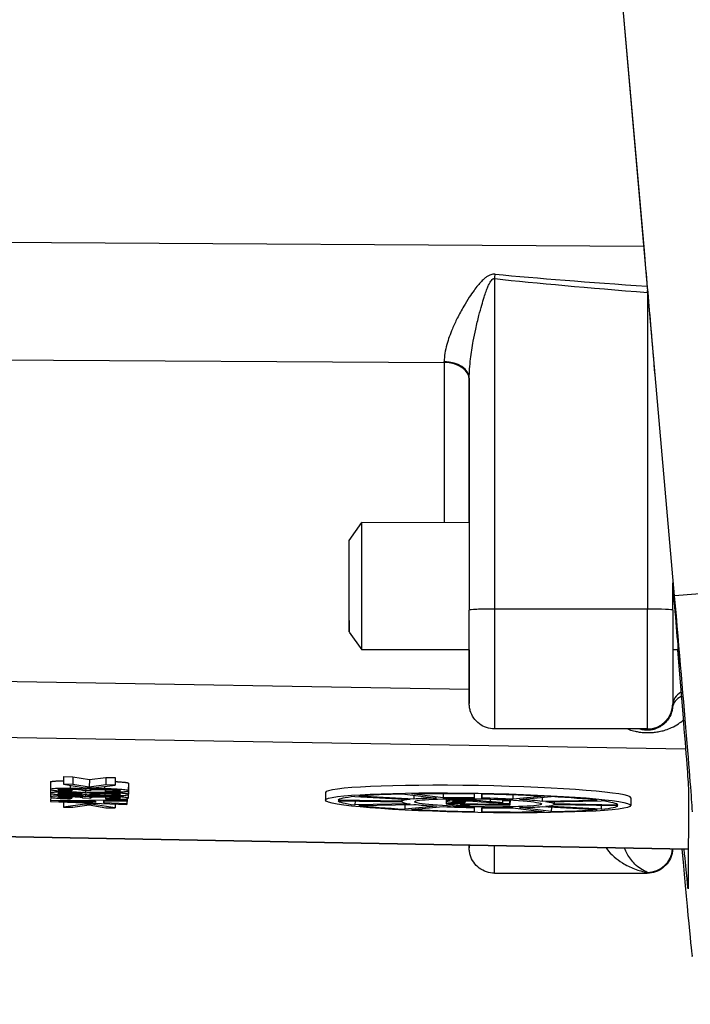
# Model space of a CAD drawing. Units: millimetres. Extents: x 350 to 30706, y 32 to 4630.
# Drawn here: x 1192 to 1218, y 1835 to 1874 of the extents above; entities that cross this region are included whole.
import ezdxf

# ---------------------------------------------------------------- set-up
doc = ezdxf.new("R2010")
doc.units = ezdxf.units.MM
doc.header["$LTSCALE"] = 16.666667
doc.layers.add('Dimensions(Hillmar_metric)', color=7, linetype='Continuous', lineweight=13)
doc.layers.add('Visible Edges(Hillmar_metric)', color=7, linetype='Continuous', lineweight=25)
doc.layers.add('Visible Tangent Edges(Hillmar_Metric)', color=7, linetype='Continuous', lineweight=25, true_color=0xc0c0c0)
doc.styles.add('Hillmar_metric_Dimensions', font='arial.ttf')
doc.dimstyles.new('DEFAULT-ISO-Method 1b-Hillmar_metric', dxfattribs={"dimscale": 16.666667, "dimtxt": 2, "dimasz": 2.5, "dimexe": 1, "dimexo": 1, "dimgap": 0.25, "dimtad": 1, "dimtih": 1, "dimtoh": 1, "dimrnd": 1e-08, "dimdsep": 46, "dimtxsty": 'Hillmar_metric_Dimensions', "dimcen": 0.09, "dimdle": 8, "dimclrd": 7, "dimclre": 7, "dimclrt": 7, "dimazin": 2, "dimtfac": 0.75, "dimtmove": 0, "dimatfit": 3, "dimfxl": 1, "dimtolj": 1, "dimlwd": 9, "dimlwe": 9, "dimarcsym": 0})

# ---------------------------------------------------------------- blocks, each defined once
blk = doc.blocks.new('*D23')
at = {"layer": 'Defpoints', "color": 0, "linetype": 'Continuous', "transparency": 16777216}
for p in [(1250.581, 2000.351), (918.623, 1755.943), (1250.581, 1585.496)]:
    blk.add_point(p, dxfattribs=at)
at = {"layer": 'Dimensions(Hillmar_metric)', "color": 7, "linetype": 'Continuous', "lineweight": 9, "transparency": 16777216}
for p, q in [((1250.581, 1983.684), (1250.581, 1568.829)), ((918.623, 1739.276), (918.623, 1568.829)), ((960.29, 1585.496), (1208.915, 1585.496))]:
    blk.add_line(p, q, dxfattribs=at)
at = {"layer": 'Dimensions(Hillmar_metric)', "color": 7, "linetype": 'Continuous', "transparency": 16777216}
for points in [[(960.29, 1592.441), (960.29, 1578.552), (918.623, 1585.496)], [(1208.915, 1592.441), (1208.915, 1578.552), (1250.581, 1585.496)]]:
    blk.add_solid(points, dxfattribs=at)
at = {"layer": 'Dimensions(Hillmar_metric)', "color": 7, "linetype": 'Continuous', "lineweight": 13, "transparency": 16777216, "insert": (1081.865, 1606.693), "char_height": 33.3333, "attachment_point": 5, "style": 'Hillmar_metric_Dimensions'}
blk.add_mtext('\\A1;332', dxfattribs=at)

msp = doc.modelspace()

# ---------------------------------------------------------------- linework, layer by layer
at = {"layer": 'Visible Edges(Hillmar_metric)'}
for p, q in [((1217.663, 1851.101), (1210.562, 1932.13)), ((1211.815, 1917.767), (1216.478, 1864.513)), ((1204.881, 1853.277), (1205.371, 1853.977)), ((1209.593, 1853.976), (1205.371, 1853.977)), ((1217.594, 1850.535), (1217.594, 1851.606)), ((1204.88, 1849.677), (1205.371, 1848.977)), ((1209.593, 1848.976), (1205.371, 1848.977)), ((1217.814, 1848.976), (1217.593, 1848.976)), ((1217.774, 1848.976), (1218.008, 1846.137)), ((1217.593, 1846.824), (1217.593, 1846.861)), ((1216.578, 1845.868), (1210.593, 1845.869)), ((1193.651, 1843.996), (1193.646, 1843.697)), ((1193.651, 1843.996), (1194.019, 1843.99)), ((1194.019, 1843.99), (1194.014, 1843.69)), ((1194.019, 1843.99), (1194.664, 1843.879)), ((1194.664, 1843.879), (1194.659, 1843.58)), ((1194.664, 1843.879), (1195.316, 1843.967)), ((1195.316, 1843.967), (1195.31, 1843.668)), ((1195.316, 1843.967), (1195.684, 1843.961)), ((1195.684, 1843.961), (1195.678, 1843.661)), ((1193.137, 1843.789), (1193.131, 1843.49)), ((1193.134, 1843.485), (1193.131, 1843.345)), ((1194.014, 1843.69), (1193.646, 1843.697)), ((1193.646, 1843.697), (1194.485, 1843.557)), ((1193.909, 1843.419), (1193.975, 1843.441)), ((1193.976, 1843.506), (1193.975, 1843.441)), ((1194.659, 1843.58), (1194.014, 1843.69)), ((1194.398, 1843.466), (1194.398, 1843.457)), ((1194.398, 1843.457), (1194.72, 1843.449)), ((1194.485, 1843.557), (1194.83, 1843.551)), ((1194.516, 1843.454), (1194.515, 1843.348)), ((1194.518, 1843.556), (1194.517, 1843.495)), ((1195.31, 1843.668), (1194.659, 1843.58)), ((1194.721, 1843.48), (1194.72, 1843.449)), ((1194.83, 1843.551), (1195.678, 1843.661)), ((1195.3, 1843.492), (1195.299, 1843.416)), ((1195.678, 1843.661), (1195.31, 1843.668)), ((1196.198, 1843.737), (1196.193, 1843.437)), ((1196.198, 1843.592), (1196.193, 1843.292)), ((1196.198, 1843.443), (1196.193, 1843.144)), ((1218.205, 1843.541), (1218.202, 1839.599)), ((1193.134, 1843.34), (1193.131, 1843.196)), ((1193.145, 1843.185), (1193.143, 1843.049)), ((1196.142, 1843.074), (1193.143, 1843.049)), ((1193.909, 1843.126), (1193.975, 1843.148)), ((1193.976, 1843.213), (1193.975, 1843.148)), ((1194.398, 1843.173), (1194.398, 1843.163)), ((1194.398, 1843.163), (1194.72, 1843.155)), ((1194.518, 1843.295), (1194.517, 1843.201)), ((1194.721, 1843.186), (1194.72, 1843.155)), ((1195.299, 1843.416), (1195.347, 1843.392)), ((1195.3, 1843.198), (1195.299, 1843.123)), ((1195.299, 1843.123), (1195.347, 1843.099)), ((1196.146, 1843.124), (1196.142, 1842.924)), ((1196.146, 1843.124), (1196.142, 1842.897)), ((1196.143, 1843.124), (1196.142, 1843.074)), ((1196.144, 1843.124), (1196.142, 1843.046)), ((1196.142, 1843.046), (1196.142, 1843.074)), ((1203.945, 1843.369), (1203.939, 1843.07)), ((1206.943, 1843.027), (1204.441, 1843.07)), ((1205.103, 1843.214), (1207.269, 1843.098)), ((1207.419, 1843.111), (1205.253, 1843.228)), ((1206.944, 1843.115), (1206.943, 1843.027)), ((1207.06, 1843.31), (1208.311, 1843.152)), ((1208.571, 1843.157), (1207.32, 1843.315)), ((1207.422, 1843.264), (1207.419, 1843.111)), ((1208.573, 1843.324), (1208.571, 1843.157)), ((1208.685, 1843.123), (1208.684, 1843.036)), ((1209.789, 1843.314), (1209.789, 1843.156)), ((1210.089, 1843.151), (1210.089, 1843.308)), ((1210.091, 1843.308), (1210.089, 1843.151)), ((1210.899, 1843.093), (1210.898, 1843.046)), ((1211.194, 1843.079), (1211.193, 1843.041)), ((1211.196, 1843.079), (1211.193, 1842.937)), ((1211.197, 1843.079), (1211.193, 1842.871)), ((1211.196, 1843.079), (1211.193, 1842.89)), ((1211.31, 1843.276), (1211.307, 1843.109)), ((1212.557, 1843.224), (1211.307, 1843.109)), ((1211.566, 1843.095), (1212.817, 1843.21)), ((1212.461, 1843.177), (1212.458, 1843.023)), ((1214.624, 1843.064), (1212.458, 1843.023)), ((1215.943, 1843.159), (1215.938, 1842.86)), ((1193.143, 1843.049), (1193.143, 1843.022)), ((1193.143, 1843.022), (1196.142, 1842.897)), ((1193.649, 1843.001), (1193.645, 1842.801)), ((1194.485, 1842.912), (1193.645, 1842.801)), ((1193.645, 1842.801), (1194.014, 1842.795)), ((1194.014, 1842.795), (1194.658, 1842.883)), ((1194.912, 1842.973), (1194.032, 1843.009)), ((1194.08, 1843.032), (1194.912, 1843.037)), ((1194.485, 1842.966), (1194.485, 1842.912)), ((1194.83, 1842.906), (1194.485, 1842.912)), ((1194.658, 1842.883), (1195.31, 1842.772)), ((1194.831, 1842.952), (1194.83, 1842.906)), ((1195.678, 1842.766), (1194.83, 1842.906)), ((1194.912, 1843.037), (1194.912, 1842.973)), ((1195.234, 1842.96), (1195.235, 1843.039)), ((1195.236, 1843.039), (1195.234, 1842.96)), ((1196.142, 1842.924), (1195.234, 1842.96)), ((1195.235, 1843.039), (1196.142, 1843.046)), ((1195.31, 1842.772), (1195.678, 1842.766)), ((1195.681, 1842.916), (1195.678, 1842.766)), ((1196.142, 1842.897), (1196.142, 1842.924)), ((1204.441, 1843.051), (1206.943, 1843.008)), ((1205.105, 1843.04), (1205.103, 1842.884)), ((1207.269, 1842.925), (1205.103, 1842.884)), ((1205.253, 1842.865), (1207.419, 1842.906)), ((1207.063, 1842.9), (1207.06, 1842.72)), ((1208.311, 1842.835), (1207.06, 1842.72)), ((1207.32, 1842.706), (1208.57, 1842.821)), ((1208.686, 1843.031), (1208.684, 1842.934)), ((1211.193, 1842.89), (1208.684, 1842.934)), ((1208.684, 1842.934), (1208.684, 1842.921)), ((1209.238, 1842.905), (1211.193, 1842.871)), ((1209.311, 1842.865), (1209.608, 1842.86)), ((1209.406, 1842.972), (1209.438, 1842.991)), ((1209.439, 1843.051), (1209.438, 1842.991)), ((1209.609, 1842.898), (1209.608, 1842.86)), ((1209.788, 1842.779), (1209.788, 1842.621)), ((1210.088, 1842.616), (1210.088, 1842.774)), ((1210.091, 1842.774), (1210.088, 1842.616)), ((1211.193, 1843.041), (1210.898, 1843.046)), ((1210.898, 1843.046), (1210.898, 1842.969)), ((1211.193, 1842.937), (1211.193, 1843.041)), ((1211.193, 1842.871), (1211.193, 1842.89)), ((1211.306, 1842.773), (1212.557, 1842.615)), ((1212.817, 1842.62), (1211.566, 1842.778)), ((1212.458, 1842.818), (1214.624, 1842.702)), ((1212.608, 1843.004), (1214.774, 1843.045)), ((1214.774, 1842.716), (1212.608, 1842.832)), ((1212.82, 1842.799), (1212.817, 1842.62)), ((1212.936, 1843.011), (1212.934, 1842.922)), ((1215.436, 1842.878), (1212.934, 1842.922)), ((1212.934, 1842.903), (1215.436, 1842.86)), ((1214.777, 1842.871), (1214.774, 1842.716)), ((1218.203, 1841.138), (1173.93, 1841.93)), ((1210.59, 1840.201), (1216.59, 1840.201))]:
    msp.add_line(p, q, dxfattribs=at)
for centre, major_axis, ratio, start_param, end_param in [((1205.371, 1851.477), (0, -2.5), 0.000036, 6.283135, 9.424829), ((1204.88, 1851.477), (0, 1.8), 0.000036, 2.413571, 6.283237), ((1217.583, 1851.501), (-0.278, 3.189), 0.005503, 2.483908, 4.738534), ((1217.663, 1850.596), (0.698, -7.995), 0.005524, 0.062769, 1.633566), ((1209.944, 1843.264), (-5.999, 0.105), 0.062961, 3.141593, 6.283185), ((1209.938, 1842.965), (-5.499, 0.096), 0.062961, 5.787928, 6.256975), ((1209.938, 1842.965), (5.499, -0.096), 0.062961, 2.122737, 2.591783), ((1209.938, 1842.965), (-3, 0.053), 0.062961, 5.810673, 6.23423), ((1209.938, 1842.965), (5.499, -0.096), 0.062961, 1.599138, 2.068185), ((1209.938, 1842.965), (-3, 0.053), 0.062961, 5.287074, 5.710631), ((1209.938, 1842.965), (-3, 0.053), 0.062961, 4.763475, 5.187032), ((1209.938, 1842.965), (5.499, -0.096), 0.062961, 1.075539, 1.544586), ((1209.938, 1842.965), (-3, 0.053), 0.062961, 4.239877, 4.663434), ((1209.938, 1842.965), (-3, 0.053), 0.062961, 3.716278, 4.139835), ((1209.938, 1842.965), (5.499, -0.096), 0.062961, 0.55194, 1.020987), ((1209.938, 1842.965), (-5.499, 0.096), 0.062961, 0.028342, 0.497388), ((1209.938, 1842.965), (-5.499, 0.096), 0.062961, 0.55194, 1.020987), ((1209.938, 1842.965), (-3, 0.053), 0.062961, 0.051086, 0.474643), ((1209.938, 1842.965), (-5.499, 0.096), 0.062961, 1.075539, 1.544586), ((1209.938, 1842.965), (3, -0.053), 0.062961, 3.716278, 4.139835), ((1209.938, 1842.965), (3, -0.053), 0.062961, 4.239877, 4.663434), ((1209.938, 1842.965), (3, -0.053), 0.062961, 4.763475, 5.187032), ((1209.938, 1842.965), (3, -0.053), 0.062961, 5.287074, 5.710631), ((1209.938, 1842.965), (3, -0.053), 0.062961, 0.051086, 0.474643), ((1209.938, 1842.965), (3, -0.053), 0.062961, 5.810673, 6.23423), ((1209.938, 1842.965), (-5.499, 0.096), 0.062961, 2.122737, 2.591783), ((1209.938, 1842.965), (5.499, -0.096), 0.062961, 0.028342, 0.497388), ((1209.938, 1842.965), (5.499, -0.096), 0.062961, 5.787928, 6.256975), ((1209.938, 1842.965), (-5.499, 0.096), 0.062961, 1.599138, 2.068185), ((1217.659, 1844.928), (0.698, -7.995), 0.005524, 5.20528, 6.345955)]:
    msp.add_ellipse(centre, major_axis=major_axis, ratio=ratio, start_param=start_param, end_param=end_param, dxfattribs=at)
for major_axis in [(-5.999, 0.105), (-2.5, 0.044)]:
    msp.add_ellipse((1209.938, 1842.965), major_axis=major_axis, ratio=0.062961, dxfattribs=at)
for points, degree, knots in [([(1216.478, 1864.513), (1216.564, 1863.524), (1216.71, 1861.838), (1216.837, 1860.335), (1216.884, 1859.774)], 3, [5.8986303, 5.8986303, 5.8986303, 5.8986303, 6.2831853, 6.546799, 6.546799, 6.546799, 6.546799]), ([(1217.594, 1850.535), (1217.593, 1850.158), (1217.593, 1849.772), (1217.593, 1849.051), (1217.593, 1848.706), (1217.593, 1848.091), (1217.593, 1847.814), (1217.593, 1847.363), (1217.593, 1847.182), (1217.593, 1846.999), (1217.593, 1846.951), (1217.593, 1846.903), (1217.593, 1846.89), (1217.593, 1846.877), (1217.593, 1846.874), (1217.593, 1846.87), (1217.593, 1846.869), (1217.593, 1846.868), (1217.593, 1846.867), (1217.593, 1846.866), (1217.593, 1846.866), (1217.593, 1846.864), (1217.593, 1846.863), (1217.593, 1846.861)], 3, [0, 0, 0, 0, 0.1135045, 0.1135045, 0.2249585, 0.2249585, 0.3364868, 0.3364868, 0.4480155, 0.4480155, 0.5047626, 0.5047626, 0.5337779, 0.5337779, 0.5483462, 0.5483462, 0.5556283, 0.5556283, 0.5592674, 0.5592674, 0.561091, 0.561091, 0.5629402, 0.5629402, 0.5629402, 0.5629402]), ([(1210.593, 1845.869), (1210.485, 1845.869), (1210.376, 1845.887), (1210.173, 1845.955), (1210.076, 1846.006), (1209.907, 1846.134), (1209.831, 1846.212), (1209.71, 1846.387), (1209.664, 1846.485), (1209.619, 1846.638), (1209.608, 1846.69), (1209.598, 1846.768), (1209.596, 1846.794), (1209.594, 1846.831), (1209.594, 1846.841), (1209.593, 1846.852), (1209.593, 1846.854), (1209.593, 1846.857), (1209.593, 1846.858), (1209.593, 1846.86), (1209.593, 1846.862), (1209.593, 1846.864), (1209.593, 1846.865), (1209.593, 1846.866), (1209.593, 1846.867), (1209.593, 1846.868), (1209.593, 1846.869), (1209.593, 1846.874), (1209.593, 1846.879), (1209.593, 1846.911), (1209.593, 1846.957), (1209.593, 1847.136), (1209.593, 1847.308), (1209.593, 1847.746), (1209.593, 1848.016), (1209.593, 1848.521), (1209.593, 1848.744), (1209.593, 1848.977)], 3, [0, 0, 0, 0, 0.0324297, 0.0324297, 0.064273, 0.064273, 0.0961374, 0.0961374, 0.128001, 0.128001, 0.1437783, 0.1437783, 0.1517382, 0.1517382, 0.1546709, 0.1546709, 0.1553391, 0.1553391, 0.1557423, 0.1557423, 0.1565591, 0.1565591, 0.1581726, 0.1581726, 0.1606939, 0.1606939, 0.1682531, 0.1682531, 0.1909391, 0.1909391, 0.2592924, 0.2592924, 0.3725589, 0.3725589, 0.4840539, 0.4840539, 0.5597704, 0.5597704, 0.5597704, 0.5597704]), ([(1193.137, 1843.789), (1193.137, 1843.805), (1193.347, 1843.827), (1193.587, 1843.832), (1193.648, 1843.832)], 2, [0, 0, 0, 1, 2, 2.322639, 2.322639, 2.322639]), ([(1193.909, 1843.532), (1193.859, 1843.532), (1193.81, 1843.533), (1193.713, 1843.533), (1193.666, 1843.533), (1193.553, 1843.532), (1193.468, 1843.531), (1193.305, 1843.523), (1193.247, 1843.518), (1193.155, 1843.506), (1193.131, 1843.498), (1193.131, 1843.49)], 3, [-0.1446642, -0.1446642, -0.1446642, -0.1446642, -0.1237478, -0.1237478, -0.1027954, -0.1027954, -0.0717896, -0.0717896, -0.0400631, -0.0400631, 0, 0, 0, 0]), ([(1193.131, 1843.49), (1193.131, 1843.484), (1193.143, 1843.477), (1193.195, 1843.465), (1193.233, 1843.459), (1193.328, 1843.449), (1193.4, 1843.442), (1193.639, 1843.429), (1193.772, 1843.423), (1193.909, 1843.419)], 3, [-0.1954879, -0.1954879, -0.1954879, -0.1954879, -0.1384509, -0.1384509, -0.0851728, -0.0851728, -0.04173, -0.04173, 0, 0, 0, 0]), ([(1193.433, 1843.485), (1193.433, 1843.487), (1193.436, 1843.49), (1193.45, 1843.494), (1193.46, 1843.496), (1193.497, 1843.501), (1193.53, 1843.503), (1193.616, 1843.507), (1193.662, 1843.508), (1193.774, 1843.509), (1193.837, 1843.509), (1193.902, 1843.508)], 3, [-0.07919584, -0.07919584, -0.07919584, -0.07919584, -0.06690715, -0.06690715, -0.05546791, -0.05546791, -0.03634074, -0.03634074, -0.01933227, -0.01933227, 0, 0, 0, 0]), ([(1193.975, 1843.441), (1193.891, 1843.444), (1193.806, 1843.447), (1193.672, 1843.453), (1193.619, 1843.456), (1193.544, 1843.462), (1193.502, 1843.466), (1193.445, 1843.476), (1193.433, 1843.48), (1193.433, 1843.485)], 3, [-0.1260224, -0.1260224, -0.1260224, -0.1260224, -0.0798082, -0.0798082, -0.0455356, -0.0455356, -0.0217024, -0.0217024, 0, 0, 0, 0]), ([(1193.902, 1843.508), (1193.939, 1843.507), (1193.976, 1843.506), (1194.046, 1843.504), (1194.079, 1843.503), (1194.157, 1843.499), (1194.198, 1843.497), (1194.29, 1843.489), (1194.326, 1843.484), (1194.384, 1843.474), (1194.403, 1843.467), (1194.403, 1843.46)], 3, [-0.06690683, -0.06690683, -0.06690683, -0.06690683, -0.06047658, -0.06047658, -0.05459044, -0.05459044, -0.04561996, -0.04561996, -0.03123485, -0.03123485, 0, 0, 0, 0]), ([(1194.517, 1843.495), (1194.479, 1843.501), (1194.43, 1843.507), (1194.294, 1843.518), (1194.22, 1843.521), (1194.079, 1843.528), (1193.995, 1843.53), (1193.909, 1843.532)], 3, [-0.06355771, -0.06355771, -0.06355771, -0.06355771, -0.04580301, -0.04580301, -0.0260004, -0.0260004, 0, 0, 0, 0]), ([(1194.403, 1843.46), (1194.403, 1843.46), (1194.402, 1843.459), (1194.401, 1843.458), (1194.399, 1843.457), (1194.398, 1843.457)], 3, [-0.00576597, -0.00576597, -0.00576597, -0.00576597, -0.003364508, -0.003364508, 0, 0, 0, 0]), ([(1195.255, 1843.517), (1195.175, 1843.519), (1195.095, 1843.52), (1194.947, 1843.52), (1194.88, 1843.519), (1194.757, 1843.516), (1194.691, 1843.514), (1194.577, 1843.506), (1194.539, 1843.501), (1194.517, 1843.495)], 3, [-0.1227936, -0.1227936, -0.1227936, -0.1227936, -0.0897559, -0.0897559, -0.0595262, -0.0595262, -0.0300842, -0.0300842, 0, 0, 0, 0]), ([(1194.679, 1843.466), (1194.679, 1843.471), (1194.693, 1843.476), (1194.754, 1843.484), (1194.794, 1843.487), (1194.9, 1843.492), (1194.958, 1843.493), (1195.1, 1843.495), (1195.18, 1843.494), (1195.262, 1843.493)], 3, [-0.09656212, -0.09656212, -0.09656212, -0.09656212, -0.06912669, -0.06912669, -0.04593468, -0.04593468, -0.02456664, -0.02456664, 0, 0, 0, 0]), ([(1194.72, 1843.449), (1194.708, 1843.452), (1194.697, 1843.455), (1194.683, 1843.461), (1194.679, 1843.463), (1194.679, 1843.466)], 3, [-0.02589224, -0.02589224, -0.02589224, -0.02589224, -0.01148134, -0.01148134, 0, 0, 0, 0]), ([(1196.193, 1843.437), (1196.193, 1843.442), (1196.186, 1843.447), (1196.157, 1843.457), (1196.136, 1843.462), (1196.049, 1843.476), (1195.967, 1843.484), (1195.804, 1843.497), (1195.711, 1843.502), (1195.494, 1843.512), (1195.377, 1843.515), (1195.255, 1843.517)], 3, [-0.1397182, -0.1397182, -0.1397182, -0.1397182, -0.121477, -0.121477, -0.1043445, -0.1043445, -0.0704024, -0.0704024, -0.0363728, -0.0363728, 0, 0, 0, 0]), ([(1195.262, 1843.493), (1195.308, 1843.492), (1195.353, 1843.491), (1195.44, 1843.488), (1195.481, 1843.487), (1195.604, 1843.481), (1195.67, 1843.477), (1195.772, 1843.468), (1195.814, 1843.464), (1195.875, 1843.453), (1195.889, 1843.448), (1195.889, 1843.443)], 3, [-0.08961033, -0.08961033, -0.08961033, -0.08961033, -0.07907512, -0.07907512, -0.06905052, -0.06905052, -0.04775229, -0.04775229, -0.02499364, -0.02499364, 0, 0, 0, 0]), ([(1195.889, 1843.443), (1195.889, 1843.439), (1195.881, 1843.435), (1195.845, 1843.429), (1195.819, 1843.426), (1195.737, 1843.421), (1195.682, 1843.419), (1195.526, 1843.416), (1195.409, 1843.416), (1195.299, 1843.416)], 3, [-0.08553912, -0.08553912, -0.08553912, -0.08553912, -0.06962477, -0.06962477, -0.05437468, -0.05437468, -0.03381342, -0.03381342, 0, 0, 0, 0]), ([(1195.681, 1843.803), (1195.813, 1843.796), (1196.198, 1843.764), (1196.198, 1843.737)], 2, [0.589931, 0.589931, 0.589931, 1, 2, 2, 2]), ([(1193.913, 1843.386), (1193.812, 1843.388), (1193.713, 1843.389), (1193.526, 1843.387), (1193.444, 1843.385), (1193.32, 1843.379), (1193.25, 1843.375), (1193.15, 1843.361), (1193.131, 1843.354), (1193.131, 1843.345)], 3, [-0.1898414, -0.1898414, -0.1898414, -0.1898414, -0.1349292, -0.1349292, -0.0800258, -0.0800258, -0.0394188, -0.0394188, 0, 0, 0, 0]), ([(1193.131, 1843.345), (1193.131, 1843.341), (1193.137, 1843.336), (1193.162, 1843.327), (1193.18, 1843.323), (1193.239, 1843.313), (1193.291, 1843.307), (1193.448, 1843.295), (1193.524, 1843.29), (1193.704, 1843.282), (1193.803, 1843.279), (1193.904, 1843.278)], 3, [-0.1584305, -0.1584305, -0.1584305, -0.1584305, -0.1259721, -0.1259721, -0.0961892, -0.0961892, -0.0583421, -0.0583421, -0.030417, -0.030417, 0, 0, 0, 0]), ([(1193.909, 1843.238), (1193.859, 1843.239), (1193.81, 1843.24), (1193.713, 1843.24), (1193.666, 1843.24), (1193.553, 1843.239), (1193.468, 1843.237), (1193.305, 1843.23), (1193.247, 1843.225), (1193.155, 1843.213), (1193.131, 1843.205), (1193.131, 1843.196)], 3, [-0.1446642, -0.1446642, -0.1446642, -0.1446642, -0.1237478, -0.1237478, -0.1027954, -0.1027954, -0.0717896, -0.0717896, -0.0400631, -0.0400631, 0, 0, 0, 0]), ([(1193.131, 1843.196), (1193.131, 1843.19), (1193.143, 1843.184), (1193.195, 1843.172), (1193.233, 1843.166), (1193.327, 1843.156), (1193.399, 1843.149), (1193.639, 1843.135), (1193.772, 1843.13), (1193.909, 1843.126)], 3, [-0.1954879, -0.1954879, -0.1954879, -0.1954879, -0.1384509, -0.1384509, -0.0851728, -0.0851728, -0.04173, -0.04173, 0, 0, 0, 0]), ([(1193.433, 1843.34), (1193.433, 1843.343), (1193.436, 1843.345), (1193.449, 1843.349), (1193.459, 1843.351), (1193.497, 1843.356), (1193.533, 1843.358), (1193.62, 1843.362), (1193.668, 1843.363), (1193.783, 1843.364), (1193.846, 1843.364), (1193.911, 1843.363)], 3, [-0.07654561, -0.07654561, -0.07654561, -0.07654561, -0.06593053, -0.06593053, -0.0558827, -0.0558827, -0.03719297, -0.03719297, -0.01946064, -0.01946064, 0, 0, 0, 0]), ([(1193.89, 1843.302), (1193.86, 1843.302), (1193.83, 1843.303), (1193.771, 1843.305), (1193.743, 1843.306), (1193.66, 1843.309), (1193.611, 1843.313), (1193.542, 1843.318), (1193.5, 1843.322), (1193.444, 1843.332), (1193.433, 1843.336), (1193.433, 1843.34)], 3, [-0.1203049, -0.1203049, -0.1203049, -0.1203049, -0.1012382, -0.1012382, -0.0827988, -0.0827988, -0.0444878, -0.0444878, -0.0209162, -0.0209162, 0, 0, 0, 0]), ([(1193.433, 1843.192), (1193.433, 1843.194), (1193.436, 1843.196), (1193.45, 1843.201), (1193.46, 1843.203), (1193.497, 1843.207), (1193.53, 1843.21), (1193.616, 1843.214), (1193.662, 1843.215), (1193.774, 1843.216), (1193.837, 1843.215), (1193.902, 1843.214)], 3, [-0.07919584, -0.07919584, -0.07919584, -0.07919584, -0.06690715, -0.06690715, -0.05546791, -0.05546791, -0.03634074, -0.03634074, -0.01933227, -0.01933227, 0, 0, 0, 0]), ([(1193.975, 1843.148), (1193.891, 1843.15), (1193.806, 1843.153), (1193.672, 1843.159), (1193.619, 1843.162), (1193.544, 1843.169), (1193.502, 1843.172), (1193.444, 1843.182), (1193.433, 1843.187), (1193.433, 1843.192)], 3, [-0.1260224, -0.1260224, -0.1260224, -0.1260224, -0.0798082, -0.0798082, -0.0455356, -0.0455356, -0.0217024, -0.0217024, 0, 0, 0, 0]), ([(1194.373, 1843.324), (1194.373, 1843.32), (1194.362, 1843.315), (1194.31, 1843.309), (1194.277, 1843.306), (1194.192, 1843.302), (1194.144, 1843.301), (1194.027, 1843.3), (1193.959, 1843.301), (1193.89, 1843.302)], 3, [-0.0778046, -0.0778046, -0.0778046, -0.0778046, -0.05621534, -0.05621534, -0.03818539, -0.03818539, -0.02058734, -0.02058734, 0, 0, 0, 0]), ([(1193.902, 1843.214), (1193.939, 1843.214), (1193.976, 1843.213), (1194.046, 1843.211), (1194.079, 1843.21), (1194.157, 1843.206), (1194.198, 1843.203), (1194.29, 1843.196), (1194.326, 1843.19), (1194.384, 1843.18), (1194.402, 1843.174), (1194.402, 1843.167)], 3, [-0.06690683, -0.06690683, -0.06690683, -0.06690683, -0.06047658, -0.06047658, -0.05459044, -0.05459044, -0.04561996, -0.04561996, -0.03123485, -0.03123485, 0, 0, 0, 0]), ([(1193.904, 1843.278), (1193.955, 1843.277), (1194.006, 1843.276), (1194.102, 1843.276), (1194.148, 1843.276), (1194.243, 1843.277), (1194.306, 1843.279), (1194.433, 1843.285), (1194.48, 1843.29), (1194.514, 1843.296)], 3, [-0.1045849, -0.1045849, -0.1045849, -0.1045849, -0.0803445, -0.0803445, -0.0575528, -0.0575528, -0.0297718, -0.0297718, 0, 0, 0, 0]), ([(1194.517, 1843.201), (1194.479, 1843.207), (1194.43, 1843.213), (1194.294, 1843.224), (1194.22, 1843.228), (1194.079, 1843.234), (1193.995, 1843.237), (1193.909, 1843.238)], 3, [-0.06355771, -0.06355771, -0.06355771, -0.06355771, -0.04580301, -0.04580301, -0.0260004, -0.0260004, 0, 0, 0, 0]), ([(1193.911, 1843.363), (1193.974, 1843.362), (1194.035, 1843.36), (1194.159, 1843.354), (1194.207, 1843.351), (1194.281, 1843.345), (1194.313, 1843.341), (1194.362, 1843.333), (1194.373, 1843.329), (1194.373, 1843.324)], 3, [-0.06518252, -0.06518252, -0.06518252, -0.06518252, -0.05266855, -0.05266855, -0.03851879, -0.03851879, -0.02081426, -0.02081426, 0, 0, 0, 0]), ([(1194.515, 1843.348), (1194.495, 1843.352), (1194.471, 1843.355), (1194.415, 1843.362), (1194.384, 1843.365), (1194.279, 1843.374), (1194.209, 1843.377), (1194.083, 1843.383), (1193.999, 1843.385), (1193.913, 1843.386)], 3, [-0.05801381, -0.05801381, -0.05801381, -0.05801381, -0.04916524, -0.04916524, -0.04117942, -0.04117942, -0.0256815, -0.0256815, 0, 0, 0, 0]), ([(1194.402, 1843.167), (1194.402, 1843.167), (1194.402, 1843.166), (1194.4, 1843.165), (1194.399, 1843.164), (1194.398, 1843.163)], 3, [-0.00576597, -0.00576597, -0.00576597, -0.00576597, -0.003364508, -0.003364508, 0, 0, 0, 0]), ([(1194.514, 1843.296), (1194.533, 1843.291), (1194.558, 1843.286), (1194.625, 1843.277), (1194.665, 1843.273), (1194.766, 1843.265), (1194.84, 1843.26), (1195.046, 1843.251), (1195.159, 1843.248), (1195.273, 1843.246)], 3, [-0.1271729, -0.1271729, -0.1271729, -0.1271729, -0.0957085, -0.0957085, -0.0665056, -0.0665056, -0.0342559, -0.0342559, 0, 0, 0, 0]), ([(1195.285, 1843.37), (1195.215, 1843.372), (1195.144, 1843.372), (1195.011, 1843.373), (1194.95, 1843.372), (1194.818, 1843.37), (1194.742, 1843.368), (1194.601, 1843.36), (1194.55, 1843.354), (1194.515, 1843.348)], 3, [-0.1190727, -0.1190727, -0.1190727, -0.1190727, -0.0918192, -0.0918192, -0.0662191, -0.0662191, -0.0344888, -0.0344888, 0, 0, 0, 0]), ([(1195.255, 1843.224), (1195.175, 1843.225), (1195.095, 1843.226), (1194.946, 1843.226), (1194.88, 1843.226), (1194.757, 1843.223), (1194.691, 1843.221), (1194.577, 1843.212), (1194.539, 1843.207), (1194.517, 1843.201)], 3, [-0.1227936, -0.1227936, -0.1227936, -0.1227936, -0.0897559, -0.0897559, -0.0595262, -0.0595262, -0.0300842, -0.0300842, 0, 0, 0, 0]), ([(1194.675, 1843.318), (1194.675, 1843.324), (1194.689, 1843.329), (1194.762, 1843.339), (1194.816, 1843.342), (1194.909, 1843.346), (1194.97, 1843.347), (1195.119, 1843.348), (1195.204, 1843.348), (1195.29, 1843.346)], 3, [-0.07958723, -0.07958723, -0.07958723, -0.07958723, -0.06486217, -0.06486217, -0.0482777, -0.0482777, -0.0257848, -0.0257848, 0, 0, 0, 0]), ([(1195.276, 1843.27), (1195.19, 1843.271), (1195.106, 1843.274), (1194.946, 1843.281), (1194.884, 1843.285), (1194.788, 1843.293), (1194.747, 1843.297), (1194.688, 1843.308), (1194.675, 1843.313), (1194.675, 1843.318)], 3, [-0.08582203, -0.08582203, -0.08582203, -0.08582203, -0.06658394, -0.06658394, -0.04702098, -0.04702098, -0.025119, -0.025119, 0, 0, 0, 0]), ([(1194.679, 1843.172), (1194.679, 1843.178), (1194.693, 1843.183), (1194.754, 1843.191), (1194.794, 1843.194), (1194.9, 1843.198), (1194.958, 1843.2), (1195.1, 1843.201), (1195.18, 1843.201), (1195.262, 1843.199)], 3, [-0.09656212, -0.09656212, -0.09656212, -0.09656212, -0.06912669, -0.06912669, -0.04593468, -0.04593468, -0.02456664, -0.02456664, 0, 0, 0, 0]), ([(1194.72, 1843.155), (1194.708, 1843.158), (1194.697, 1843.162), (1194.683, 1843.167), (1194.679, 1843.17), (1194.679, 1843.172)], 3, [-0.02589224, -0.02589224, -0.02589224, -0.02589224, -0.01148134, -0.01148134, 0, 0, 0, 0]), ([(1196.193, 1843.144), (1196.193, 1843.149), (1196.186, 1843.154), (1196.157, 1843.164), (1196.136, 1843.168), (1196.048, 1843.183), (1195.967, 1843.191), (1195.803, 1843.203), (1195.711, 1843.209), (1195.494, 1843.218), (1195.376, 1843.222), (1195.255, 1843.224)], 3, [-0.1397182, -0.1397182, -0.1397182, -0.1397182, -0.121477, -0.121477, -0.1043445, -0.1043445, -0.0704024, -0.0704024, -0.0363728, -0.0363728, 0, 0, 0, 0]), ([(1195.262, 1843.199), (1195.307, 1843.198), (1195.353, 1843.197), (1195.439, 1843.195), (1195.48, 1843.193), (1195.604, 1843.188), (1195.669, 1843.183), (1195.772, 1843.175), (1195.814, 1843.17), (1195.875, 1843.16), (1195.888, 1843.155), (1195.888, 1843.149)], 3, [-0.08961033, -0.08961033, -0.08961033, -0.08961033, -0.07907512, -0.07907512, -0.06905052, -0.06905052, -0.04775229, -0.04775229, -0.02499364, -0.02499364, 0, 0, 0, 0]), ([(1195.273, 1843.246), (1195.398, 1843.244), (1195.519, 1843.243), (1195.742, 1843.245), (1195.837, 1843.248), (1195.98, 1843.254), (1196.059, 1843.259), (1196.171, 1843.274), (1196.193, 1843.283), (1196.193, 1843.292)], 3, [-0.2170426, -0.2170426, -0.2170426, -0.2170426, -0.1514499, -0.1514499, -0.0896059, -0.0896059, -0.0441009, -0.0441009, 0, 0, 0, 0]), ([(1195.891, 1843.298), (1195.891, 1843.295), (1195.886, 1843.292), (1195.866, 1843.286), (1195.852, 1843.284), (1195.807, 1843.279), (1195.77, 1843.275), (1195.687, 1843.272), (1195.629, 1843.27), (1195.448, 1843.268), (1195.364, 1843.268), (1195.276, 1843.27)], 3, [-0.2058849, -0.2058849, -0.2058849, -0.2058849, -0.1611678, -0.1611678, -0.1170173, -0.1170173, -0.0586256, -0.0586256, -0.0263854, -0.0263854, 0, 0, 0, 0]), ([(1196.193, 1843.292), (1196.193, 1843.297), (1196.186, 1843.302), (1196.158, 1843.312), (1196.137, 1843.317), (1196.06, 1843.33), (1195.993, 1843.337), (1195.826, 1843.35), (1195.736, 1843.356), (1195.523, 1843.365), (1195.406, 1843.368), (1195.285, 1843.37)], 3, [-0.1518703, -0.1518703, -0.1518703, -0.1518703, -0.1278706, -0.1278706, -0.1057301, -0.1057301, -0.0692181, -0.0692181, -0.0361671, -0.0361671, 0, 0, 0, 0]), ([(1195.29, 1843.346), (1195.375, 1843.345), (1195.46, 1843.343), (1195.617, 1843.336), (1195.677, 1843.332), (1195.776, 1843.324), (1195.817, 1843.319), (1195.877, 1843.309), (1195.891, 1843.303), (1195.891, 1843.298)], 3, [-0.0884037, -0.0884037, -0.0884037, -0.0884037, -0.06807453, -0.06807453, -0.04802953, -0.04802953, -0.02580668, -0.02580668, 0, 0, 0, 0]), ([(1195.888, 1843.149), (1195.888, 1843.145), (1195.881, 1843.142), (1195.845, 1843.135), (1195.818, 1843.133), (1195.737, 1843.127), (1195.682, 1843.125), (1195.525, 1843.122), (1195.409, 1843.122), (1195.299, 1843.123)], 3, [-0.08553912, -0.08553912, -0.08553912, -0.08553912, -0.06962477, -0.06962477, -0.05437468, -0.05437468, -0.03381342, -0.03381342, 0, 0, 0, 0]), ([(1195.347, 1843.392), (1195.458, 1843.391), (1195.567, 1843.391), (1195.767, 1843.393), (1195.853, 1843.395), (1196.014, 1843.403), (1196.076, 1843.408), (1196.171, 1843.421), (1196.193, 1843.429), (1196.193, 1843.437)], 3, [-0.1377018, -0.1377018, -0.1377018, -0.1377018, -0.1059158, -0.1059158, -0.0753398, -0.0753398, -0.0411185, -0.0411185, 0, 0, 0, 0]), ([(1195.347, 1843.099), (1195.458, 1843.097), (1195.567, 1843.097), (1195.767, 1843.099), (1195.853, 1843.102), (1196.014, 1843.109), (1196.076, 1843.114), (1196.171, 1843.127), (1196.193, 1843.135), (1196.193, 1843.144)], 3, [-0.1377018, -0.1377018, -0.1377018, -0.1377018, -0.1059158, -0.1059158, -0.0753398, -0.0753398, -0.0411185, -0.0411185, 0, 0, 0, 0]), ([(1209.377, 1843.072), (1209.284, 1843.074), (1209.193, 1843.075), (1209.025, 1843.073), (1208.954, 1843.071), (1208.85, 1843.066), (1208.789, 1843.063), (1208.7, 1843.05), (1208.684, 1843.043), (1208.684, 1843.036)], 3, [-0.1819671, -0.1819671, -0.1819671, -0.1819671, -0.1257077, -0.1257077, -0.0721462, -0.0721462, -0.0359768, -0.0359768, 0, 0, 0, 0]), ([(1208.937, 1843.031), (1208.937, 1843.033), (1208.94, 1843.035), (1208.954, 1843.04), (1208.964, 1843.042), (1208.994, 1843.045), (1209.023, 1843.048), (1209.113, 1843.052), (1209.156, 1843.053), (1209.257, 1843.054), (1209.313, 1843.054), (1209.37, 1843.053)], 3, [-0.09215028, -0.09215028, -0.09215028, -0.09215028, -0.0727436, -0.0727436, -0.05477684, -0.05477684, -0.03284533, -0.03284533, -0.01714112, -0.01714112, 0, 0, 0, 0]), ([(1210.418, 1843.008), (1210.174, 1843.03), (1210.049, 1843.04), (1209.829, 1843.056), (1209.722, 1843.061), (1209.57, 1843.068), (1209.476, 1843.071), (1209.377, 1843.072)], 3, [-0.05860045, -0.05860045, -0.05860045, -0.05860045, -0.049128, -0.049128, -0.02949778, -0.02949778, 0, 0, 0, 0]), ([(1193.458, 1843.03), (1193.549, 1843.03), (1193.645, 1843.03), (1193.849, 1843.031), (1193.967, 1843.031), (1194.08, 1843.032)], 3, [-0.06447197, -0.06447197, -0.06447197, -0.06447197, -0.03614825, -0.03614825, 0, 0, 0, 0]), ([(1194.032, 1843.009), (1193.938, 1843.013), (1193.842, 1843.017), (1193.651, 1843.023), (1193.555, 1843.027), (1193.458, 1843.03)], 3, [-0.05971572, -0.05971572, -0.05971572, -0.05971572, -0.02961858, -0.02961858, 0, 0, 0, 0]), ([(1208.684, 1843.036), (1208.684, 1843.028), (1208.698, 1843.021), (1208.763, 1843.008), (1208.805, 1843.002), (1208.905, 1842.993), (1208.969, 1842.988), (1209.172, 1842.978), (1209.289, 1842.975), (1209.406, 1842.972)], 3, [-0.1727772, -0.1727772, -0.1727772, -0.1727772, -0.1148262, -0.1148262, -0.0684035, -0.0684035, -0.0352544, -0.0352544, 0, 0, 0, 0]), ([(1208.684, 1842.921), (1208.805, 1842.915), (1208.917, 1842.907), (1209.082, 1842.893), (1209.201, 1842.882), (1209.311, 1842.865)], 3, [-0.2007247, -0.2007247, -0.2007247, -0.2007247, -0.0779777, -0.0779777, 0, 0, 0, 0]), ([(1209.438, 1842.991), (1209.36, 1842.993), (1209.282, 1842.995), (1209.142, 1843.001), (1209.097, 1843.004), (1209.027, 1843.01), (1208.996, 1843.013), (1208.948, 1843.021), (1208.937, 1843.026), (1208.937, 1843.031)], 3, [-0.06465693, -0.06465693, -0.06465693, -0.06465693, -0.05127654, -0.05127654, -0.03875066, -0.03875066, -0.02142469, -0.02142469, 0, 0, 0, 0]), ([(1209.608, 1842.86), (1209.567, 1842.867), (1209.508, 1842.875), (1209.413, 1842.887), (1209.337, 1842.897), (1209.238, 1842.905)], 3, [-0.113291, -0.113291, -0.113291, -0.113291, -0.0428941, -0.0428941, 0, 0, 0, 0]), ([(1209.37, 1843.053), (1209.432, 1843.052), (1209.492, 1843.05), (1209.617, 1843.044), (1209.681, 1843.041), (1209.811, 1843.033), (1209.961, 1843.022), (1210.269, 1842.993)], 3, [-0.3639043, -0.3639043, -0.3639043, -0.3639043, -0.2629305, -0.2629305, -0.1449672, -0.1449672, 0, 0, 0, 0]), ([(1210.269, 1842.993), (1210.401, 1842.981), (1210.536, 1842.969), (1210.757, 1842.954), (1210.863, 1842.948), (1210.98, 1842.943)], 3, [-0.08629951, -0.08629951, -0.08629951, -0.08629951, -0.03723089, -0.03723089, 0, 0, 0, 0]), ([(1210.898, 1842.969), (1210.838, 1842.972), (1210.782, 1842.976), (1210.616, 1842.989), (1210.519, 1842.999), (1210.418, 1843.008)], 3, [-0.06839548, -0.06839548, -0.06839548, -0.06839548, -0.04731455, -0.04731455, 0, 0, 0, 0]), ([(1210.98, 1842.943), (1211.014, 1842.942), (1211.049, 1842.94), (1211.12, 1842.938), (1211.157, 1842.938), (1211.193, 1842.937)], 3, [-0.02186961, -0.02186961, -0.02186961, -0.02186961, -0.01093921, -0.01093921, 0, 0, 0, 0]), ([(1210.59, 1840.201), (1210.482, 1840.201), (1210.372, 1840.219), (1210.169, 1840.288), (1210.073, 1840.339), (1209.903, 1840.466), (1209.828, 1840.545), (1209.707, 1840.72), (1209.66, 1840.818), (1209.616, 1840.97), (1209.605, 1841.022), (1209.595, 1841.101), (1209.592, 1841.127), (1209.591, 1841.163), (1209.59, 1841.173), (1209.59, 1841.185), (1209.59, 1841.187), (1209.59, 1841.19), (1209.59, 1841.191), (1209.59, 1841.193), (1209.59, 1841.194), (1209.59, 1841.197), (1209.59, 1841.197), (1209.59, 1841.199), (1209.59, 1841.199), (1209.59, 1841.201), (1209.59, 1841.202), (1209.59, 1841.207), (1209.59, 1841.212), (1209.59, 1841.235), (1209.59, 1841.259), (1209.59, 1841.292)], 3, [0, 0, 0, 0, 0.0324297, 0.0324297, 0.064273, 0.064273, 0.0961374, 0.0961374, 0.128001, 0.128001, 0.1437783, 0.1437783, 0.1517382, 0.1517382, 0.1546709, 0.1546709, 0.1553391, 0.1553391, 0.1557423, 0.1557423, 0.1565591, 0.1565591, 0.1581726, 0.1581726, 0.1606939, 0.1606939, 0.1682531, 0.1682531, 0.1909391, 0.1909391, 0.2344156, 0.2344156, 0.2344156, 0.2344156]), ([(1217.589, 1841.149), (1217.588, 1841.132), (1217.586, 1841.115), (1217.579, 1841.041), (1217.568, 1840.985), (1217.523, 1840.827), (1217.477, 1840.728), (1217.357, 1840.551), (1217.282, 1840.472), (1217.114, 1840.343), (1217.018, 1840.291), (1216.813, 1840.22), (1216.701, 1840.201), (1216.59, 1840.201)], 3, [0.0458307, 0.0458307, 0.0458307, 0.0458307, 0.0509584, 0.0509584, 0.06802, 0.06802, 0.1001306, 0.1001306, 0.1319849, 0.1319849, 0.1638489, 0.1638489, 0.1970832, 0.1970832, 0.1970832, 0.1970832]), ([(1218.202, 1839.599), (1218.202, 1839.535), (1218.171, 1839.782), (1218.086, 1840.65), (1218.039, 1841.141)], 3, [5.8920619, 5.8920619, 5.8920619, 5.8920619, 6.2831853, 6.5995753, 6.5995753, 6.5995753, 6.5995753])]:
    msp.add_open_spline(points, degree=degree, knots=knots, dxfattribs=at)
for points, degree in [([(1218.008, 1846.137), (1218.07, 1845.381), (1218.17, 1844.133), (1218.205, 1843.605), (1218.205, 1843.541)], 3), ([(1196.195, 1843.597), (1196.198, 1843.594), (1196.198, 1843.592)], 2), ([(1196.195, 1843.448), (1196.198, 1843.446), (1196.198, 1843.443)], 2)]:
    msp.add_open_spline(points, degree=degree, dxfattribs=at)
at = {"layer": 'Visible Tangent Edges(Hillmar_Metric)'}
for p, q in [((1216.45, 1864.831), (1167.523, 1865.131)), ((1210.594, 1850.583), (1210.594, 1863.568)), ((1216.594, 1863.026), (1216.594, 1850.583)), ((1167.904, 1860.519), (1208.611, 1860.269)), ((1208.611, 1860.269), (1208.611, 1853.976)), ((1209.593, 1853.976), (1209.594, 1859.608)), ((1209.594, 1859.65), (1209.594, 1850.536)), ((1223.185, 1851.553), (1217.663, 1851.101)), ((1216.594, 1850.583), (1210.594, 1850.583)), ((1209.593, 1847.425), (1166.892, 1848.151)), ((1167.455, 1845.952), (1218.093, 1845.091)), ((1193.911, 1843.653), (1193.909, 1843.532)), ((1195.257, 1843.606), (1195.255, 1843.517)), ((1195.287, 1843.492), (1195.285, 1843.37)), ((1196.198, 1843.737), (1196.193, 1843.437)), ((1196.198, 1843.592), (1196.193, 1843.292)), ((1196.198, 1843.443), (1196.193, 1843.144)), ((1193.891, 1843.363), (1193.89, 1843.302)), ((1193.909, 1843.278), (1193.909, 1843.238)), ((1193.914, 1843.421), (1193.913, 1843.386)), ((1195.256, 1843.246), (1195.255, 1843.224)), ((1195.277, 1843.347), (1195.276, 1843.27)), ((1209.378, 1843.128), (1209.377, 1843.072)), ((1210.419, 1843.111), (1210.418, 1843.008)), ((1194.032, 1843.032), (1194.032, 1843.009)), ((1218.203, 1841.151), (1173.93, 1841.943))]:
    msp.add_line(p, q, dxfattribs=at)
for centre, major_axis, ratio, start_param, end_param in [((1210.594, 1863.616), (-0.107, -0.994), 0.005062, 1.523325, 1.697388), ((1631.303, 1861.921), (-427.089, 2.982), 0.01754, 0.173183, 0.241483), ((1631.303, 1861.969), (-427.072, 2.935), 0.015202, 0.173182, 0.241221), ((1216.594, 1863.074), (-0.078, -0.997), 0.00369, 1.523199, 1.60308), ((1208.594, 1859.65), (1, 0), 0.655521, 0.000047, 1.553336), ((1208.594, 1864.567), (0.006, -6.5), 0.002785, 0.848399, 0.855913), ((1208.594, 1859.608), (1, 0), 0.661177, 0.000047, 1.55339), ((1209.593, 1850.369), (0, -3.5), 0.000036, 5.121477, 7.901721), ((1210.594, 1850.536), (-1, 0), 0.047722, 4.712353, 6.28315), ((1210.593, 1850.369), (0, -4.5), 0.000036, 6.283184, 7.901721), ((1216.593, 1850.368), (0, -4.5), 0.000036, 0.004616, 1.618536), ((1216.594, 1850.535), (1, 0), 0.047722, 0, 1.570761), ((1218.593, 1846.831), (-1, 0), 0.661177, 5.463476, 6.268872), ((1218.581, 1846.611), (-0.994, 0.109), 0.660015, 5.504302, 6.282558), ((1216.593, 1846.868), (1, -0.008), 0.999989, 4.720088, 6.283185), ((1216.593, 1846.831), (-0.017, -1.008), 0.991863, 1.47782, 1.580125), ((1209.59, 1844.701), (0, -3.5), 0.000036, 6.05515, 6.511219), ((1210.59, 1844.701), (0, -4.5), 0.000036, 0.000021, 0.70501), ((1216.59, 1841.227), (1, 0), 0.992639, 4.712682, 6.204711), ((1216.59, 1844.701), (0, -4.5), 0.000036, 0, 0.121408)]:
    msp.add_ellipse(centre, major_axis=major_axis, ratio=ratio, start_param=start_param, end_param=end_param, dxfattribs=at)
for points, knots in [([(1210.612, 1863.741), (1210.594, 1863.743), (1210.576, 1863.743), (1210.53, 1863.741), (1210.502, 1863.737), (1210.45, 1863.724), (1210.425, 1863.716), (1210.364, 1863.69), (1210.33, 1863.671), (1210.264, 1863.628), (1210.231, 1863.603), (1210.155, 1863.54), (1210.114, 1863.501), (1210.025, 1863.409), (1209.978, 1863.355), (1209.88, 1863.237), (1209.831, 1863.172), (1209.718, 1863.018), (1209.656, 1862.928), (1209.52, 1862.719), (1209.446, 1862.599), (1209.286, 1862.323), (1209.202, 1862.167), (1209.054, 1861.872), (1208.99, 1861.734), (1208.843, 1861.388), (1208.769, 1861.182), (1208.65, 1860.747), (1208.612, 1860.52), (1208.611, 1860.306)], [0, 0, 0, 0, 0.0055122, 0.0055122, 0.0136737, 0.0136737, 0.0218302, 0.0218302, 0.0338249, 0.0338249, 0.0469741, 0.0469741, 0.0652901, 0.0652901, 0.0891008, 0.0891008, 0.1162616, 0.1162616, 0.1534673, 0.1534673, 0.2018346, 0.2018346, 0.2647122, 0.2647122, 0.3205337, 0.3205337, 0.4060613, 0.4060613, 0.5045492, 0.5045492, 0.5045492, 0.5045492]), ([(1209.594, 1859.65), (1209.594, 1859.893), (1209.613, 1860.149), (1209.672, 1860.642), (1209.709, 1860.876), (1209.783, 1861.271), (1209.815, 1861.428), (1209.888, 1861.764), (1209.931, 1861.943), (1210.011, 1862.259), (1210.047, 1862.395), (1210.116, 1862.635), (1210.146, 1862.738), (1210.203, 1862.915), (1210.228, 1862.989), (1210.276, 1863.125), (1210.3, 1863.187), (1210.345, 1863.293), (1210.365, 1863.338), (1210.403, 1863.41), (1210.419, 1863.438), (1210.453, 1863.488), (1210.47, 1863.509), (1210.5, 1863.539), (1210.513, 1863.549), (1210.539, 1863.564), (1210.553, 1863.568), (1210.575, 1863.571), (1210.585, 1863.57), (1210.594, 1863.568)], [-0.5045492, -0.5045492, -0.5045492, -0.5045492, -0.4060613, -0.4060613, -0.3205337, -0.3205337, -0.2647122, -0.2647122, -0.2018346, -0.2018346, -0.1534673, -0.1534673, -0.1162616, -0.1162616, -0.0891008, -0.0891008, -0.0652901, -0.0652901, -0.0469741, -0.0469741, -0.0338249, -0.0338249, -0.0218302, -0.0218302, -0.0136737, -0.0136737, -0.0055122, -0.0055122, 0, 0, 0, 0]), ([(1217.587, 1846.721), (1217.581, 1846.665), (1217.57, 1846.611), (1217.531, 1846.468), (1217.493, 1846.383), (1217.408, 1846.242), (1217.363, 1846.183), (1217.276, 1846.091), (1217.236, 1846.056), (1217.152, 1845.992), (1217.107, 1845.963), (1217.021, 1845.917), (1216.981, 1845.898), (1216.908, 1845.871), (1216.876, 1845.86), (1216.811, 1845.843), (1216.777, 1845.836), (1216.719, 1845.827), (1216.695, 1845.824), (1216.649, 1845.821), (1216.626, 1845.82), (1216.603, 1845.819), (1216.58, 1845.819), (1216.557, 1845.82), (1216.497, 1845.823), (1216.461, 1845.828), (1216.398, 1845.838), (1216.371, 1845.844), (1216.324, 1845.856), (1216.305, 1845.862), (1216.286, 1845.868)], [-0.7971888, -0.7971888, -0.7971888, -0.7971888, -0.7525686, -0.7525686, -0.6743981, -0.6743981, -0.6099441, -0.6099441, -0.5648437, -0.5648437, -0.5211918, -0.5211918, -0.4876134, -0.4876134, -0.4640541, -0.4640541, -0.4413911, -0.4413911, -0.4268683, -0.4268683, -0.4130623, -0.4130623, -0.4130623, -0.3992563, -0.3992563, -0.3771666, -0.3771666, -0.3594707, -0.3594707, -0.3457035, -0.3457035, -0.3457035, -0.3457035]), ([(1215.82, 1845.868), (1215.839, 1845.861), (1215.859, 1845.854), (1215.953, 1845.821), (1216.031, 1845.799), (1216.167, 1845.768), (1216.222, 1845.757), (1216.347, 1845.739), (1216.419, 1845.731), (1216.539, 1845.725), (1216.586, 1845.723), (1216.632, 1845.724), (1216.678, 1845.724), (1216.724, 1845.726), (1216.816, 1845.732), (1216.863, 1845.737), (1216.98, 1845.752), (1217.047, 1845.764), (1217.178, 1845.793), (1217.242, 1845.81), (1217.388, 1845.857), (1217.468, 1845.889), (1217.64, 1845.967), (1217.73, 1846.017), (1217.88, 1846.115), (1217.943, 1846.162), (1218.001, 1846.212)], [0.3230785, 0.3230785, 0.3230785, 0.3230785, 0.3309557, 0.3309557, 0.3594707, 0.3594707, 0.3771666, 0.3771666, 0.3992563, 0.3992563, 0.4130623, 0.4130623, 0.4130623, 0.4268683, 0.4268683, 0.4413911, 0.4413911, 0.4640541, 0.4640541, 0.4876134, 0.4876134, 0.5211918, 0.5211918, 0.5648437, 0.5648437, 0.6002101, 0.6002101, 0.6002101, 0.6002101]), ([(1214.968, 1841.196), (1214.979, 1841.182), (1214.989, 1841.168), (1215.175, 1840.93), (1215.386, 1840.749), (1215.764, 1840.51), (1215.925, 1840.431), (1216.254, 1840.307), (1216.422, 1840.262), (1216.59, 1840.234)], [0.1831754, 0.1831754, 0.1831754, 0.1831754, 0.1918546, 0.1918546, 0.3345437, 0.3345437, 0.4308019, 0.4308019, 0.5281779, 0.5281779, 0.5281779, 0.5281779]), ([(1216.59, 1840.234), (1216.506, 1840.268), (1216.422, 1840.312), (1216.257, 1840.422), (1216.177, 1840.487), (1215.988, 1840.673), (1215.883, 1840.808), (1215.758, 1841.035), (1215.725, 1841.107), (1215.696, 1841.183)], [-0.5281779, -0.5281779, -0.5281779, -0.5281779, -0.4308019, -0.4308019, -0.3345437, -0.3345437, -0.1918546, -0.1918546, -0.1319637, -0.1319637, -0.1319637, -0.1319637])]:
    msp.add_open_spline(points, degree=3, knots=knots, dxfattribs=at)
for points in [[(1216.594, 1863.026), (1216.598, 1863.025), (1216.603, 1863.024), (1216.607, 1863.023)], [(1216.566, 1845.868), (1216.575, 1845.868), (1216.584, 1845.868), (1216.593, 1845.868)], [(1216.593, 1845.868), (1216.588, 1845.868), (1216.583, 1845.868), (1216.578, 1845.868)]]:
    msp.add_open_spline(points, degree=3, dxfattribs=at)

# ---------------------------------------------------------------- dimensions: what is measured, and where the dimension line sits
at = {"layer": 'Dimensions(Hillmar_metric)', "color": 7, "linetype": 'Continuous', "lineweight": 13}
dim = msp.add_linear_dim(base=(1250.581, 1585.496), p1=(918.623, 1755.943), p2=(1250.581, 2000.351), angle=180, dimstyle='DEFAULT-ISO-Method 1b-Hillmar_metric', override={"dimgap": 0.25, "dimtih": 0, "dimtoh": 0, "dimdec": 0, "dimtol": 0, "dimlim": 0, "dimtp": 0, "dimtm": 0, "dimtdec": 2, "dimtofl": 0, "dimatfit": 1}, dxfattribs=at)
dim.commit()
dim.dimension.update_dxf_attribs({"geometry": '*D23', "text_midpoint": (1081.865, 1585.496), "dimtype": 160})

doc.saveas('drawing.dxf')
